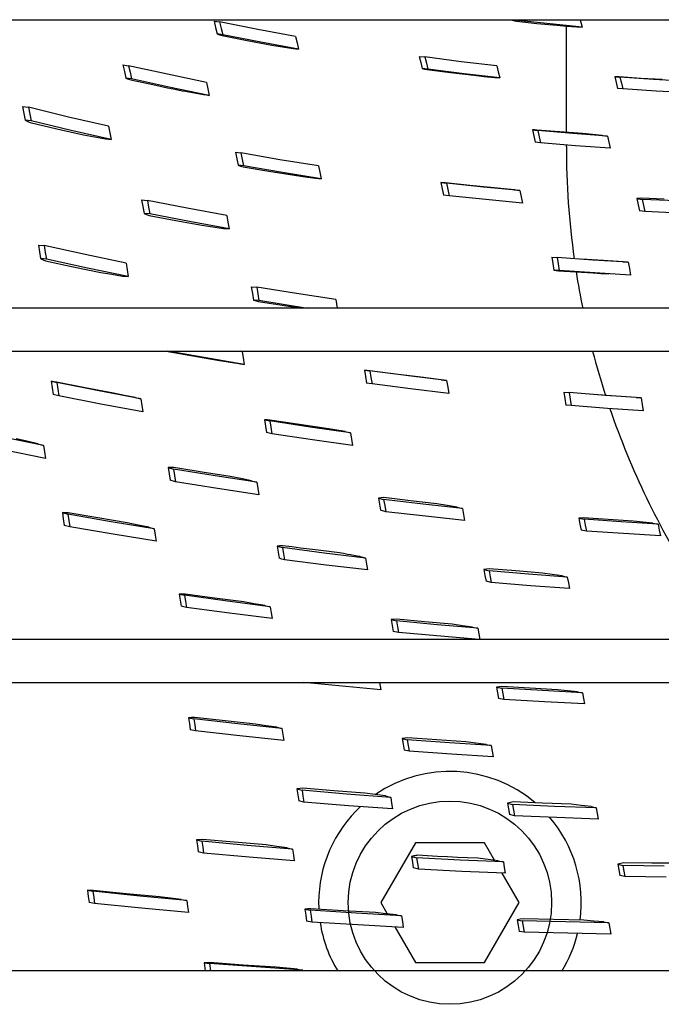
# Model space of a CAD drawing. Units: millimetres. Extents: x -868 to 1189, y -20 to 409.
# Drawn here: x 124 to 127, y 156 to 161 of the extents above; entities that cross this region are included whole.
import ezdxf

# ---------------------------------------------------------------- set-up
doc = ezdxf.new("R2010")
doc.units = ezdxf.units.MM
doc.layers.add('TFR-TRI', color=7, linetype='CONTINUOUS', true_color=0xffffff)

msp = doc.modelspace()

# ---------------------------------------------------------------- linework, layer by layer
at = {"layer": 'TFR-TRI', "color": 7, "linetype": 'Continuous'}
for p, q in [((45.5661, 160.7921), (152.3141, 160.7921)), ((124.8329, 160.7845), (124.861, 160.7807)), ((124.8329, 160.7845), (124.8405, 160.7527)), ((126.3203, 160.7921), (126.321, 160.7893)), ((126.3482, 160.788), (126.321, 160.7893)), ((126.321, 160.7893), (126.3321, 160.7869)), ((126.3321, 160.7869), (126.3431, 160.7845)), ((126.3431, 160.7845), (126.4437, 160.7739)), ((126.3471, 160.7921), (126.3482, 160.788)), ((126.5097, 160.7707), (126.3482, 160.788)), ((126.66, 160.7921), (126.6694, 160.7553)), ((124.8405, 160.7527), (124.8481, 160.7208)), ((125.0512, 160.7426), (124.861, 160.7807)), ((124.861, 160.7807), (124.8686, 160.7488)), ((124.8686, 160.7488), (124.8761, 160.7168)), ((125.24, 160.7074), (125.0512, 160.7426)), ((126.4437, 160.7739), (126.5435, 160.7641)), ((126.6694, 160.7553), (126.5097, 160.7707)), ((126.5435, 160.7641), (126.5932, 160.7603)), ((126.5911, 160.2293), (126.5911, 160.7605)), ((126.5932, 160.7603), (126.6428, 160.7566)), ((126.6428, 160.7566), (126.6694, 160.7553)), ((124.8761, 160.7168), (124.8481, 160.7208)), ((124.8481, 160.7208), (124.8608, 160.7169)), ((124.8608, 160.7169), (124.8736, 160.7131)), ((124.8736, 160.7131), (124.9979, 160.6887)), ((125.0662, 160.6793), (124.8761, 160.7168)), ((124.9979, 160.6887), (125.1217, 160.6655)), ((125.24, 160.7074), (125.2475, 160.676)), ((125.255, 160.6446), (125.0662, 160.6793)), ((125.1217, 160.6655), (125.1746, 160.6569)), ((125.1746, 160.6569), (125.2273, 160.6483)), ((125.2273, 160.6483), (125.255, 160.6446)), ((125.2475, 160.676), (125.255, 160.6446)), ((125.8574, 160.6085), (125.8854, 160.6061)), ((125.8574, 160.6085), (125.8648, 160.5782)), ((126.0657, 160.5825), (125.8854, 160.6061)), ((125.8854, 160.6061), (125.8927, 160.5756)), ((124.3784, 160.5665), (124.4069, 160.5623)), ((124.3784, 160.5665), (124.3855, 160.5335)), ((124.6013, 160.5193), (124.4069, 160.5623)), ((124.4069, 160.5623), (124.414, 160.5293)), ((125.8648, 160.5782), (125.8722, 160.5478)), ((125.9001, 160.5451), (125.8722, 160.5478)), ((125.8722, 160.5478), (125.8836, 160.5455)), ((125.8836, 160.5455), (125.895, 160.5433)), ((125.8927, 160.5756), (125.9001, 160.5451)), ((125.895, 160.5433), (126.0127, 160.5285)), ((126.0804, 160.522), (125.9001, 160.5451)), ((126.2443, 160.5614), (126.0657, 160.5825)), ((126.2443, 160.5614), (126.2516, 160.5314)), ((124.3855, 160.5335), (124.3926, 160.5005)), ((124.421, 160.4963), (124.3926, 160.5005)), ((124.3926, 160.5005), (124.4056, 160.496)), ((124.4056, 160.496), (124.4186, 160.4915)), ((124.414, 160.5293), (124.421, 160.4963)), ((124.4186, 160.4915), (124.4729, 160.4797)), ((124.6155, 160.4539), (124.421, 160.4963)), ((124.7946, 160.4792), (124.6013, 160.5193)), ((126.0127, 160.5285), (126.1296, 160.5148)), ((126.2589, 160.5013), (126.0804, 160.522)), ((126.1296, 160.5148), (126.1807, 160.5093)), ((126.1807, 160.5093), (126.2317, 160.5039)), ((126.2317, 160.5039), (126.2589, 160.5013)), ((126.2516, 160.5314), (126.2589, 160.5013)), ((126.8323, 160.5069), (126.8583, 160.5047)), ((126.8323, 160.5069), (126.8395, 160.4778)), ((126.8431, 160.5065), (126.8323, 160.5069)), ((126.854, 160.506), (126.8431, 160.5065)), ((126.962, 160.499), (126.854, 160.506)), ((126.8583, 160.5047), (126.8656, 160.4754)), ((127.0252, 160.4935), (126.8583, 160.5047)), ((127.069, 160.4927), (126.962, 160.499)), ((127.1899, 160.4841), (127.0252, 160.4935)), ((124.4729, 160.4797), (124.5272, 160.468)), ((124.5272, 160.468), (124.5637, 160.4603)), ((124.5637, 160.4603), (124.6002, 160.4526)), ((124.6002, 160.4526), (124.6368, 160.4451)), ((124.8088, 160.4144), (124.6155, 160.4539)), ((124.6368, 160.4451), (124.6734, 160.4376)), ((124.7946, 160.4792), (124.8018, 160.4468)), ((124.8018, 160.4468), (124.8088, 160.4144)), ((126.8395, 160.4778), (126.8468, 160.4487)), ((126.8728, 160.4461), (126.8468, 160.4487)), ((126.8656, 160.4754), (126.8728, 160.4461)), ((127.0397, 160.4353), (126.8728, 160.4461)), ((124.6734, 160.4376), (124.6904, 160.4345)), ((124.6904, 160.4345), (124.7073, 160.4315)), ((124.7073, 160.4315), (124.7257, 160.4282)), ((124.7257, 160.4282), (124.7441, 160.4249)), ((124.7441, 160.4249), (124.7625, 160.4216)), ((124.7625, 160.4216), (124.7809, 160.4183)), ((124.7809, 160.4183), (124.7949, 160.4163)), ((124.7949, 160.4163), (124.8088, 160.4144)), ((127.2044, 160.4264), (127.0397, 160.4353)), ((123.8775, 160.3584), (123.907, 160.3548)), ((123.8775, 160.3584), (123.8841, 160.3244)), ((124.107, 160.3061), (123.907, 160.3548)), ((123.907, 160.3548), (123.9135, 160.3208)), ((123.8841, 160.3244), (123.8905, 160.2903)), ((123.9135, 160.3208), (123.92, 160.2869)), ((124.3069, 160.2601), (124.107, 160.3061)), ((123.92, 160.2869), (123.8905, 160.2903)), ((123.8905, 160.2903), (123.903, 160.2845)), ((123.903, 160.2845), (123.9156, 160.2788)), ((123.9156, 160.2788), (124.0487, 160.2472)), ((124.12, 160.2388), (123.92, 160.2869)), ((124.0487, 160.2472), (124.1818, 160.2167)), ((124.3069, 160.2601), (124.3135, 160.2267)), ((124.3201, 160.1934), (124.12, 160.2388)), ((124.1818, 160.2167), (124.2366, 160.2067)), ((124.2366, 160.2067), (124.2914, 160.1967)), ((124.2914, 160.1967), (124.3201, 160.1934)), ((124.3135, 160.2267), (124.3201, 160.1934)), ((126.4216, 160.2418), (126.4483, 160.2383)), ((126.4216, 160.2418), (126.4287, 160.2115)), ((126.433, 160.2415), (126.4216, 160.2418)), ((126.4287, 160.2115), (126.4357, 160.1813)), ((126.4444, 160.2412), (126.433, 160.2415)), ((126.5585, 160.2317), (126.4444, 160.2412)), ((126.4483, 160.2383), (126.4554, 160.208)), ((126.6233, 160.2233), (126.4483, 160.2383)), ((126.4554, 160.208), (126.4624, 160.1777)), ((126.6718, 160.2231), (126.5585, 160.2317)), ((126.7963, 160.2105), (126.6233, 160.2233)), ((126.7211, 160.2185), (126.6718, 160.2231)), ((126.7703, 160.2139), (126.7211, 160.2185)), ((126.7703, 160.2139), (126.7963, 160.2105)), ((126.7963, 160.2105), (126.8034, 160.1806)), ((126.4624, 160.1777), (126.4357, 160.1813)), ((126.6374, 160.1631), (126.4624, 160.1777)), ((126.5911, 160.1593), (126.5911, 160.1669)), ((126.8104, 160.1506), (126.6374, 160.1631)), ((126.8034, 160.1806), (126.8104, 160.1506)), ((124.9394, 160.1302), (124.9672, 160.1269)), ((124.9394, 160.1302), (124.946, 160.0977)), ((124.946, 160.0977), (124.9526, 160.0651)), ((125.1614, 160.0931), (124.9672, 160.1269)), ((124.9672, 160.1269), (124.9738, 160.0944)), ((124.9804, 160.0619), (124.9526, 160.0651)), ((124.9526, 160.0651), (124.9656, 160.0615)), ((124.9656, 160.0615), (124.9785, 160.0579)), ((124.9738, 160.0944), (124.9804, 160.0619)), ((124.9785, 160.0579), (125.1069, 160.0361)), ((125.1746, 160.0287), (124.9804, 160.0619)), ((125.354, 160.0621), (125.1614, 160.0931)), ((125.354, 160.0621), (125.3607, 160.0301)), ((125.1069, 160.0361), (125.2346, 160.0155)), ((125.3672, 159.998), (125.1746, 160.0287)), ((125.2346, 160.0155), (125.2873, 160.0082)), ((125.2873, 160.0082), (125.3399, 160.001)), ((125.3399, 160.001), (125.3672, 159.998)), ((125.3607, 160.0301), (125.3672, 159.998)), ((125.9653, 159.9794), (125.9929, 159.976)), ((125.9653, 159.9794), (125.9719, 159.948)), ((125.977, 159.9783), (125.9653, 159.9794)), ((125.9719, 159.948), (125.9784, 159.9165)), ((125.9886, 159.9773), (125.977, 159.9783)), ((126.11, 159.9646), (125.9886, 159.9773)), ((125.9929, 159.976), (125.9995, 159.9447)), ((126.1769, 159.9561), (125.9929, 159.976)), ((126.2306, 159.9528), (126.11, 159.9646)), ((126.3591, 159.9386), (126.1769, 159.9561)), ((126.2814, 159.9474), (126.2306, 159.9528)), ((126.3322, 159.942), (126.2814, 159.9474)), ((126.0061, 159.9134), (125.9784, 159.9165)), ((125.9995, 159.9447), (126.0061, 159.9134)), ((126.19, 159.8938), (126.0061, 159.9134)), ((126.3322, 159.942), (126.3591, 159.9386)), ((126.3591, 159.9386), (126.3657, 159.9076)), ((126.3657, 159.9076), (126.3721, 159.8765)), ((126.9546, 159.8999), (126.9433, 159.8987)), ((126.9433, 159.8987), (126.969, 159.8951)), ((126.9433, 159.8987), (126.9499, 159.8682)), ((126.9659, 159.901), (126.9546, 159.8999)), ((127.0789, 159.8961), (126.9659, 159.901)), ((124.4717, 159.8923), (124.5002, 159.8899)), ((124.4717, 159.8923), (124.4777, 159.8588)), ((124.4777, 159.8588), (124.4835, 159.8252)), ((124.699, 159.8509), (124.5002, 159.8899)), ((124.5002, 159.8899), (124.5061, 159.8564)), ((124.5061, 159.8564), (124.512, 159.8229)), ((124.8966, 159.8146), (124.699, 159.8509)), ((126.3721, 159.8765), (126.19, 159.8938)), ((126.9499, 159.8682), (126.9564, 159.8376)), ((126.969, 159.8951), (126.9756, 159.8647)), ((127.1412, 159.8871), (126.969, 159.8951)), ((126.9756, 159.8647), (126.9821, 159.8341)), ((124.512, 159.8229), (124.4835, 159.8252)), ((124.4835, 159.8252), (124.4966, 159.8201)), ((124.4966, 159.8201), (124.5097, 159.8151)), ((124.5097, 159.8151), (124.6416, 159.7897)), ((124.7107, 159.7843), (124.512, 159.8229)), ((124.8966, 159.8146), (124.9025, 159.7814)), ((126.9821, 159.8341), (126.9564, 159.8376)), ((127.1543, 159.8264), (126.9821, 159.8341)), ((124.6416, 159.7897), (124.7729, 159.7655)), ((124.9083, 159.7483), (124.7107, 159.7843)), ((124.7729, 159.7655), (124.8266, 159.7579)), ((124.8266, 159.7579), (124.8804, 159.7504)), ((124.9025, 159.7814), (124.9083, 159.7483)), ((124.8804, 159.7504), (124.9083, 159.7483)), ((123.9563, 159.6672), (123.9856, 159.6644)), ((123.9563, 159.6672), (123.9618, 159.6331)), ((124.1902, 159.6194), (123.9856, 159.6644)), ((123.9856, 159.6644), (123.991, 159.6303)), ((123.9618, 159.6331), (123.9672, 159.5991)), ((123.991, 159.6303), (123.9964, 159.5962)), ((124.3945, 159.5768), (124.1902, 159.6194)), ((126.5181, 159.6068), (126.5449, 159.6051)), ((126.5181, 159.6068), (126.5234, 159.5743)), ((126.5449, 159.6051), (126.5502, 159.5728)), ((126.7234, 159.5923), (126.5449, 159.6051)), ((123.9964, 159.5962), (123.9672, 159.5991)), ((123.9672, 159.5991), (123.98, 159.5937)), ((123.98, 159.5937), (123.9928, 159.5882)), ((123.9928, 159.5882), (124.1303, 159.5585)), ((124.201, 159.5515), (123.9964, 159.5962)), ((124.1303, 159.5585), (124.2677, 159.5298)), ((124.3945, 159.5768), (124.3999, 159.543)), ((126.5234, 159.5743), (126.5286, 159.5416)), ((126.5502, 159.5728), (126.5554, 159.5404)), ((126.7756, 159.5897), (126.6647, 159.5964)), ((126.9002, 159.5816), (126.7234, 159.5923)), ((126.8249, 159.5866), (126.7756, 159.5897)), ((126.8741, 159.5836), (126.8249, 159.5866)), ((126.8741, 159.5836), (126.9002, 159.5816)), ((126.9002, 159.5816), (126.9054, 159.5494)), ((124.4053, 159.5093), (124.201, 159.5515)), ((124.2677, 159.5298), (124.3223, 159.5209)), ((124.3223, 159.5209), (124.3769, 159.512)), ((124.3769, 159.512), (124.4053, 159.5093)), ((124.3999, 159.543), (124.4053, 159.5093)), ((126.5554, 159.5404), (126.5286, 159.5416)), ((126.5286, 159.5416), (126.54, 159.5402)), ((126.54, 159.5402), (126.5514, 159.5389)), ((126.5514, 159.5389), (126.7243, 159.5276)), ((126.7338, 159.5276), (126.5554, 159.5404)), ((126.7243, 159.5276), (126.7633, 159.5254)), ((126.9104, 159.5169), (126.7338, 159.5276)), ((126.7633, 159.5254), (126.8024, 159.5232)), ((126.9054, 159.5494), (126.9104, 159.5169)), ((125.0188, 159.4586), (125.0466, 159.4563)), ((125.0188, 159.4586), (125.0242, 159.4253)), ((125.2443, 159.4244), (125.0466, 159.4563)), ((125.0466, 159.4563), (125.0518, 159.4229)), ((125.0242, 159.4253), (125.0294, 159.3921)), ((125.0518, 159.4229), (125.0571, 159.3896)), ((125.4403, 159.3948), (125.2443, 159.4244)), ((125.0571, 159.3896), (125.0294, 159.3921)), ((125.0294, 159.3921), (125.0424, 159.3884)), ((125.0424, 159.3884), (125.0554, 159.3848)), ((125.0554, 159.3848), (125.2693, 159.3512)), ((125.2986, 159.351), (125.0571, 159.3896)), ((125.4403, 159.3948), (125.4471, 159.3513)), ((152.3141, 159.3513), (45.5661, 159.3513)), ((45.5661, 159.1379), (152.3141, 159.1379)), ((124.5938, 159.1379), (124.8498, 159.0926)), ((124.9836, 159.0707), (124.6026, 159.1379)), ((124.9731, 159.1364), (124.9644, 159.1379)), ((124.9731, 159.1364), (124.9784, 159.1035)), ((124.8498, 159.0926), (124.9031, 159.0838)), ((124.9031, 159.0838), (124.9563, 159.0751)), ((124.9563, 159.0751), (124.9836, 159.0707)), ((124.9784, 159.1035), (124.9836, 159.0707)), ((125.5841, 159.0427), (125.611, 159.0389)), ((125.5841, 159.0427), (125.5894, 159.0104)), ((125.5968, 159.0411), (125.5841, 159.0427)), ((125.6094, 159.0395), (125.5968, 159.0411)), ((125.7377, 159.0228), (125.6094, 159.0395)), ((125.611, 159.0389), (125.6162, 159.0064)), ((125.8033, 159.0136), (125.611, 159.0389)), ((125.8651, 159.0071), (125.7377, 159.0228)), ((125.9937, 158.9903), (125.8033, 159.0136)), ((124.0199, 158.9871), (124.0482, 158.9808)), ((124.0199, 158.9871), (124.0251, 158.9542)), ((124.0334, 158.9848), (124.0199, 158.9871)), ((124.047, 158.9825), (124.0334, 158.9848)), ((124.1893, 158.9543), (124.047, 158.9825)), ((124.0482, 158.9808), (124.0533, 158.9477)), ((124.2577, 158.9388), (124.0482, 158.9808)), ((125.5894, 159.0104), (125.5946, 158.9781)), ((125.6215, 158.974), (125.5946, 158.9781)), ((125.6162, 159.0064), (125.6215, 158.974)), ((125.8137, 158.9487), (125.6215, 158.974)), ((125.9161, 159.0006), (125.8651, 159.0071)), ((125.9671, 158.9941), (125.9161, 159.0006)), ((125.9671, 158.9941), (125.9937, 158.9903)), ((125.9937, 158.9903), (125.9988, 158.9579)), ((124.0251, 158.9542), (124.0302, 158.9214)), ((124.0584, 158.9147), (124.0302, 158.9214)), ((124.0533, 158.9477), (124.0584, 158.9147)), ((124.3314, 158.9271), (124.1893, 158.9543)), ((124.4669, 158.8991), (124.2577, 158.9388)), ((124.3854, 158.9162), (124.3314, 158.9271)), ((124.4393, 158.9053), (124.3854, 158.9162)), ((126.004, 158.9256), (125.8137, 158.9487)), ((125.9988, 158.9579), (126.004, 158.9256)), ((126.5783, 158.9324), (126.6053, 158.9306)), ((126.5783, 158.9324), (126.5833, 158.9002)), ((126.6053, 158.9306), (126.6103, 158.8982)), ((126.7861, 158.9163), (126.6053, 158.9306)), ((126.8401, 158.913), (126.7483, 158.9191)), ((126.9651, 158.904), (126.7861, 158.9163)), ((124.268, 158.8732), (124.0584, 158.9147)), ((124.4773, 158.834), (124.268, 158.8732)), ((124.4393, 158.9053), (124.4669, 158.8991)), ((124.4669, 158.8991), (124.4721, 158.8665)), ((124.4721, 158.8665), (124.4773, 158.834)), ((126.5833, 158.9002), (126.5884, 158.8682)), ((126.6154, 158.866), (126.5884, 158.8682)), ((126.6103, 158.8982), (126.6154, 158.866)), ((126.7962, 158.8517), (126.6154, 158.866)), ((126.8895, 158.9095), (126.8401, 158.913)), ((126.9387, 158.9061), (126.8895, 158.9095)), ((126.9387, 158.9061), (126.9651, 158.904)), ((126.9651, 158.904), (126.9701, 158.8716)), ((126.9701, 158.8716), (126.9751, 158.8394)), ((126.9751, 158.8394), (126.7962, 158.8517)), ((125.0844, 158.7952), (125.1113, 158.7892)), ((125.0844, 158.7952), (125.0898, 158.7634)), ((125.098, 158.7944), (125.0844, 158.7952)), ((125.1115, 158.7936), (125.098, 158.7944)), ((125.1113, 158.7892), (125.1166, 158.7572)), ((125.3134, 158.7585), (125.1113, 158.7892)), ((125.2478, 158.773), (125.1115, 158.7936)), ((125.3831, 158.7534), (125.2478, 158.773)), ((125.0898, 158.7634), (125.0951, 158.7318)), ((125.1219, 158.7254), (125.0951, 158.7318)), ((125.1166, 158.7572), (125.1219, 158.7254)), ((125.3242, 158.6952), (125.1219, 158.7254)), ((125.5136, 158.73), (125.3134, 158.7585)), ((125.4351, 158.7445), (125.3831, 158.7534)), ((125.487, 158.7358), (125.4351, 158.7445)), ((125.487, 158.7358), (125.5136, 158.73)), ((125.5136, 158.73), (125.519, 158.6984)), ((123.9818, 158.667), (123.7706, 158.7096)), ((123.8994, 158.6875), (123.8449, 158.7001)), ((123.9539, 158.6749), (123.8994, 158.6875)), ((123.9539, 158.6749), (123.9818, 158.667)), ((125.5244, 158.667), (125.3242, 158.6952)), ((125.519, 158.6984), (125.5244, 158.667)), ((123.9916, 158.602), (123.7803, 158.6441)), ((123.9818, 158.667), (123.9867, 158.6345)), ((123.9867, 158.6345), (123.9916, 158.602)), ((124.6186, 158.5567), (124.6042, 158.5566)), ((124.6042, 158.5566), (124.6311, 158.5488)), ((124.6042, 158.5566), (124.6094, 158.5251)), ((124.6094, 158.5251), (124.6145, 158.4936)), ((124.6329, 158.5567), (124.6186, 158.5567)), ((124.6311, 158.5488), (124.6362, 158.5172)), ((124.8392, 158.5149), (124.6311, 158.5488)), ((124.7738, 158.5338), (124.6329, 158.5567)), ((124.9141, 158.5119), (124.7738, 158.5338)), ((124.6413, 158.4856), (124.6145, 158.4936)), ((124.6362, 158.5172), (124.6413, 158.4856)), ((124.8496, 158.4522), (124.6413, 158.4856)), ((125.046, 158.483), (124.8392, 158.5149)), ((124.9669, 158.5012), (124.9141, 158.5119)), ((125.0196, 158.4906), (124.9669, 158.5012)), ((125.0196, 158.4906), (125.046, 158.483)), ((125.046, 158.483), (125.0513, 158.4519)), ((125.0565, 158.4208), (124.8496, 158.4522)), ((125.0513, 158.4519), (125.0565, 158.4208)), ((125.6666, 158.4049), (125.6532, 158.4037)), ((125.6532, 158.4037), (125.6793, 158.3967)), ((125.6532, 158.4037), (125.6586, 158.3734)), ((125.6799, 158.4061), (125.6666, 158.4049)), ((125.6793, 158.3967), (125.6847, 158.3662)), ((125.8767, 158.3733), (125.6793, 158.3967)), ((125.8129, 158.3903), (125.6799, 158.4061)), ((125.945, 158.3754), (125.8129, 158.3903)), ((125.9957, 158.367), (125.945, 158.3754)), ((124.076, 158.3313), (124.1036, 158.3233)), ((124.076, 158.3313), (124.0808, 158.2995)), ((124.0901, 158.3309), (124.076, 158.3313)), ((124.1044, 158.3307), (124.0901, 158.3309)), ((124.2523, 158.3052), (124.1044, 158.3307)), ((125.6586, 158.3734), (125.6641, 158.3431)), ((125.6902, 158.3359), (125.6641, 158.3431)), ((125.6847, 158.3662), (125.6902, 158.3359)), ((125.8877, 158.3129), (125.6902, 158.3359)), ((126.0722, 158.3519), (125.8767, 158.3733)), ((126.0463, 158.3587), (125.9957, 158.367)), ((126.0463, 158.3587), (126.0722, 158.3519)), ((126.0722, 158.3519), (126.0778, 158.3219)), ((124.0808, 158.2995), (124.0855, 158.2677)), ((124.1036, 158.3233), (124.1084, 158.2917)), ((124.3191, 158.2858), (124.1036, 158.3233)), ((124.1084, 158.2917), (124.1132, 158.2601)), ((124.3999, 158.2807), (124.2523, 158.3052)), ((124.5342, 158.2504), (124.3191, 158.2858)), ((124.4537, 158.2694), (124.3999, 158.2807)), ((126.0833, 158.2919), (125.8877, 158.3129)), ((126.0778, 158.3219), (126.0833, 158.2919)), ((126.6639, 158.3042), (126.6526, 158.303)), ((126.6526, 158.303), (126.6794, 158.2982)), ((126.6526, 158.303), (126.6584, 158.2736)), ((126.6752, 158.3054), (126.6639, 158.3042)), ((126.8, 158.2968), (126.6752, 158.3054)), ((126.6794, 158.2982), (126.6852, 158.2688)), ((126.865, 158.285), (126.6794, 158.2982)), ((126.9239, 158.289), (126.8, 158.2968)), ((127.0488, 158.2736), (126.865, 158.285)), ((126.9733, 158.2837), (126.9239, 158.289)), ((127.0225, 158.2784), (126.9733, 158.2837)), ((127.0225, 158.2784), (127.0488, 158.2736)), ((124.1132, 158.2601), (124.0855, 158.2677)), ((124.3288, 158.2231), (124.1132, 158.2601)), ((124.5073, 158.2582), (124.4537, 158.2694)), ((124.5073, 158.2582), (124.5342, 158.2504)), ((124.5342, 158.2504), (124.5391, 158.2193)), ((126.6584, 158.2736), (126.6642, 158.2443)), ((126.691, 158.2395), (126.6642, 158.2443)), ((126.6852, 158.2688), (126.691, 158.2395)), ((126.8768, 158.2265), (126.691, 158.2395)), ((127.0488, 158.2736), (127.0547, 158.2445)), ((127.0547, 158.2445), (127.0607, 158.2155)), ((124.544, 158.1883), (124.3288, 158.2231)), ((124.5391, 158.2193), (124.544, 158.1883)), ((127.0607, 158.2155), (126.8768, 158.2265)), ((125.162, 158.165), (125.1477, 158.164)), ((125.1477, 158.164), (125.1739, 158.1564)), ((125.1477, 158.164), (125.1527, 158.1336)), ((125.1527, 158.1336), (125.1578, 158.1033)), ((125.1764, 158.166), (125.162, 158.165)), ((125.1739, 158.1564), (125.1789, 158.1261)), ((125.3824, 158.1294), (125.1739, 158.1564)), ((125.2205, 158.1602), (125.1764, 158.166)), ((125.2647, 158.1545), (125.2205, 158.1602)), ((125.3089, 158.1488), (125.2647, 158.1545)), ((125.3531, 158.1432), (125.3089, 158.1488)), ((125.4062, 158.1366), (125.3531, 158.1432)), ((125.5888, 158.1044), (125.3824, 158.1294)), ((125.4594, 158.1301), (125.4062, 158.1366)), ((125.4795, 158.1265), (125.4594, 158.1301)), ((125.1709, 158.0996), (125.1578, 158.1033)), ((125.184, 158.0959), (125.1709, 158.0996)), ((125.1789, 158.1261), (125.184, 158.0959)), ((125.3926, 158.0695), (125.184, 158.0959)), ((125.4997, 158.1229), (125.4795, 158.1265)), ((125.5155, 158.12), (125.4997, 158.1229)), ((125.5312, 158.1172), (125.5155, 158.12)), ((125.547, 158.1145), (125.5312, 158.1172)), ((125.5628, 158.1117), (125.547, 158.1145)), ((125.5628, 158.1117), (125.5758, 158.1081)), ((125.5758, 158.1081), (125.5888, 158.1044)), ((125.5888, 158.1044), (125.594, 158.0747)), ((125.5991, 158.045), (125.3926, 158.0695)), ((125.594, 158.0747), (125.5991, 158.045)), ((126.1926, 158.0493), (126.1795, 158.0473)), ((126.1795, 158.0473), (126.2051, 158.0406)), ((126.1795, 158.0473), (126.1849, 158.0182)), ((126.2057, 158.0514), (126.1926, 158.0493)), ((126.2051, 158.0406), (126.2105, 158.0115)), ((126.4014, 158.0238), (126.2051, 158.0406)), ((126.3389, 158.0399), (126.2057, 158.0514)), ((126.4712, 158.0294), (126.3389, 158.0399)), ((126.1849, 158.0182), (126.1903, 157.9892)), ((126.2159, 157.9826), (126.1903, 157.9892)), ((126.2105, 158.0115), (126.2159, 157.9826)), ((126.4124, 157.9662), (126.2159, 157.9826)), ((126.5958, 158.0089), (126.4014, 158.0238)), ((126.5208, 158.0223), (126.4712, 158.0294)), ((126.5704, 158.0153), (126.5208, 158.0223)), ((126.5704, 158.0153), (126.5958, 158.0089)), ((126.5958, 158.0089), (126.6014, 157.9803)), ((126.6069, 157.9517), (126.4124, 157.9662)), ((126.6014, 157.9803), (126.6069, 157.9517)), ((124.6592, 157.925), (124.6861, 157.9187)), ((124.6592, 157.925), (124.6639, 157.8944)), ((124.6737, 157.9247), (124.6592, 157.925)), ((124.6639, 157.8944), (124.6686, 157.8639)), ((124.6883, 157.9245), (124.6737, 157.9247)), ((124.6861, 157.9187), (124.6908, 157.8883)), ((124.9003, 157.8892), (124.6861, 157.9187)), ((124.835, 157.9046), (124.6883, 157.9245)), ((124.6908, 157.8883), (124.6955, 157.8578)), ((124.981, 157.8855), (124.835, 157.9046)), ((125.1132, 157.8617), (124.9003, 157.8892)), ((125.034, 157.8767), (124.981, 157.8855)), ((124.6955, 157.8578), (124.6686, 157.8639)), ((124.9098, 157.8289), (124.6955, 157.8578)), ((125.0869, 157.8679), (125.034, 157.8767)), ((125.0869, 157.8679), (125.1132, 157.8617)), ((125.1132, 157.8617), (125.1181, 157.8318)), ((125.1229, 157.8019), (124.9098, 157.8289)), ((125.1181, 157.8318), (125.1229, 157.8019)), ((125.7311, 157.798), (125.7172, 157.797)), ((125.7172, 157.797), (125.7432, 157.791)), ((125.7172, 157.797), (125.7223, 157.7677)), ((125.7449, 157.7991), (125.7311, 157.798)), ((125.7432, 157.791), (125.7482, 157.7619)), ((125.9469, 157.7716), (125.7432, 157.791)), ((125.8836, 157.786), (125.7449, 157.7991)), ((126.0214, 157.7737), (125.8836, 157.786)), ((125.7223, 157.7677), (125.7273, 157.7385)), ((125.7532, 157.7328), (125.7273, 157.7385)), ((125.7482, 157.7619), (125.7532, 157.7328)), ((126.1486, 157.7541), (125.9469, 157.7716)), ((126.0722, 157.7667), (126.0214, 157.7737)), ((126.1229, 157.7598), (126.0722, 157.7667)), ((126.1229, 157.7598), (126.1486, 157.7541)), ((126.1486, 157.7541), (126.1589, 157.6971)), ((152.3141, 157.6971), (45.5661, 157.6971)), ((126.1558, 157.6971), (125.7532, 157.7328)), ((45.5661, 157.4838), (152.3141, 157.4838)), ((125.6652, 157.4462), (125.281, 157.4837)), ((125.659, 157.4838), (125.6652, 157.4462)), ((126.2563, 157.4621), (126.2428, 157.4606)), ((126.2428, 157.4606), (126.2683, 157.4557)), ((126.2428, 157.4606), (126.2478, 157.4321)), ((126.2697, 157.4636), (126.2563, 157.4621)), ((126.2683, 157.4557), (126.2734, 157.4271)), ((126.4712, 157.4429), (126.2683, 157.4557)), ((126.4088, 157.4548), (126.2697, 157.4636)), ((126.5469, 157.447), (126.4088, 157.4548)), ((126.6719, 157.432), (126.4712, 157.4429)), ((126.5968, 157.4419), (126.5469, 157.447)), ((126.6467, 157.4368), (126.5968, 157.4419)), ((126.2478, 157.4321), (126.2528, 157.4036)), ((126.2784, 157.3986), (126.2528, 157.4036)), ((126.2734, 157.4271), (126.2784, 157.3986)), ((126.4814, 157.3863), (126.2784, 157.3986)), ((126.6467, 157.4368), (126.6719, 157.432)), ((126.6719, 157.432), (126.6771, 157.4039)), ((126.6771, 157.4039), (126.6823, 157.3759)), ((126.6823, 157.3759), (126.4814, 157.3863)), ((124.7202, 157.3082), (124.7054, 157.3076)), ((124.7054, 157.3076), (124.7321, 157.3013)), ((124.7054, 157.3076), (124.7098, 157.2776)), ((124.7351, 157.3088), (124.7202, 157.3082)), ((124.7321, 157.3013), (124.7365, 157.2712)), ((124.9525, 157.2763), (124.7321, 157.3013)), ((124.8877, 157.2917), (124.7351, 157.3088)), ((124.7098, 157.2776), (124.7142, 157.2475)), ((124.7409, 157.2411), (124.7142, 157.2475)), ((124.7365, 157.2712), (124.7409, 157.2411)), ((125.0397, 157.2755), (124.8877, 157.2917)), ((125.1718, 157.2533), (124.9525, 157.2763)), ((125.0928, 157.2675), (125.0397, 157.2755)), ((125.1457, 157.2595), (125.0928, 157.2675)), ((125.1457, 157.2595), (125.1718, 157.2533)), ((125.1718, 157.2533), (125.1763, 157.2236)), ((124.9614, 157.2166), (124.7409, 157.2411)), ((125.1807, 157.194), (124.9614, 157.2166)), ((125.1763, 157.2236), (125.1807, 157.194)), ((125.7859, 157.2053), (125.7716, 157.2035)), ((125.7716, 157.2035), (125.7972, 157.1976)), ((125.7716, 157.2035), (125.7763, 157.1747)), ((125.8003, 157.2071), (125.7859, 157.2053)), ((125.7972, 157.1976), (125.8019, 157.1686)), ((126.0077, 157.1822), (125.7972, 157.1976)), ((125.9451, 157.1965), (125.8003, 157.2071)), ((126.0889, 157.1869), (125.9451, 157.1965)), ((125.7763, 157.1747), (125.7809, 157.1458)), ((125.8065, 157.1397), (125.7809, 157.1458)), ((125.8019, 157.1686), (125.8065, 157.1397)), ((126.2161, 157.1688), (126.0077, 157.1822)), ((126.1398, 157.1806), (126.0889, 157.1869)), ((126.1907, 157.1745), (126.1398, 157.1806)), ((126.1907, 157.1745), (126.2161, 157.1688)), ((126.2161, 157.1688), (126.2209, 157.1402)), ((126.0172, 157.1248), (125.8065, 157.1397)), ((126.2257, 157.1117), (126.0172, 157.1248)), ((126.2209, 157.1402), (126.2257, 157.1117)), ((125.2616, 156.9536), (125.2465, 156.9517)), ((125.2465, 156.9517), (125.2724, 156.9449)), ((125.2465, 156.9517), (125.2509, 156.9223)), ((125.2767, 156.9557), (125.2616, 156.9536)), ((125.4313, 156.943), (125.2767, 156.9557)), ((125.2509, 156.9223), (125.2553, 156.893)), ((125.2724, 156.9449), (125.2768, 156.9156)), ((125.4943, 156.9264), (125.2724, 156.9449)), ((125.2768, 156.9156), (125.2812, 156.8862)), ((125.585, 156.9313), (125.4313, 156.943)), ((125.7144, 156.9099), (125.4943, 156.9264)), ((125.637, 156.9239), (125.585, 156.9313)), ((125.6889, 156.9166), (125.637, 156.9239)), ((125.6889, 156.9166), (125.7144, 156.9099)), ((125.7144, 156.9099), (125.7189, 156.881)), ((125.2812, 156.8862), (125.2553, 156.893)), ((125.5032, 156.8682), (125.2812, 156.8862)), ((125.7234, 156.8521), (125.5032, 156.8682)), ((125.7189, 156.881), (125.7234, 156.8521)), ((126.3117, 156.8836), (126.2976, 156.8803)), ((126.2976, 156.8803), (126.3227, 156.8737)), ((126.2976, 156.8803), (126.3023, 156.8521)), ((126.3023, 156.8521), (126.3071, 156.8239)), ((126.3258, 156.8869), (126.3117, 156.8836)), ((126.3227, 156.8737), (126.3274, 156.8455)), ((126.5326, 156.8646), (126.3227, 156.8737)), ((126.4712, 156.8807), (126.3258, 156.8869)), ((126.6156, 156.8754), (126.4712, 156.8807)), ((126.7402, 156.8574), (126.5326, 156.8646)), ((126.6655, 156.8696), (126.6156, 156.8754)), ((126.7154, 156.8639), (126.6655, 156.8696)), ((126.7154, 156.8639), (126.7402, 156.8574)), ((126.7402, 156.8574), (126.7451, 156.8295)), ((126.3321, 156.8172), (126.3071, 156.8239)), ((126.3274, 156.8455), (126.3321, 156.8172)), ((126.5421, 156.8085), (126.3321, 156.8172)), ((126.75, 156.8017), (126.5421, 156.8085)), ((126.7451, 156.8295), (126.75, 156.8017)), ((124.7605, 156.6983), (124.7456, 156.6971)), ((124.7456, 156.6971), (124.7723, 156.691)), ((124.7456, 156.6971), (124.7498, 156.6672)), ((124.7498, 156.6672), (124.754, 156.6373)), ((124.7755, 156.6995), (124.7605, 156.6983)), ((124.7723, 156.691), (124.7765, 156.6612)), ((124.9989, 156.6701), (124.7723, 156.691)), ((124.9342, 156.6853), (124.7755, 156.6995)), ((124.7765, 156.6612), (124.7808, 156.6314)), ((125.0924, 156.672), (124.9342, 156.6853)), ((125.2246, 156.6511), (124.9989, 156.6701)), ((125.1455, 156.6647), (125.0924, 156.672)), ((125.1986, 156.6574), (125.1455, 156.6647)), ((125.1986, 156.6574), (125.2246, 156.6511)), ((125.8377, 156.6828), (125.6652, 156.3841)), ((126.1826, 156.6828), (125.8377, 156.6828)), ((126.2328, 156.5958), (126.1826, 156.6828)), ((124.7808, 156.6314), (124.754, 156.6373)), ((125.0075, 156.6109), (124.7808, 156.6314)), ((125.2332, 156.5924), (125.0075, 156.6109)), ((125.2246, 156.6511), (125.2289, 156.6218)), ((125.2289, 156.6218), (125.2332, 156.5924)), ((125.8245, 156.6162), (125.8183, 156.615)), ((125.8183, 156.615), (125.8227, 156.5862)), ((125.8183, 156.615), (125.8309, 156.6118)), ((125.8307, 156.6173), (125.8245, 156.6162)), ((125.835, 156.6181), (125.8307, 156.6173)), ((125.8309, 156.6118), (125.8437, 156.6086)), ((125.8393, 156.6189), (125.835, 156.6181)), ((125.8437, 156.6197), (125.8393, 156.6189)), ((125.848, 156.6206), (125.8437, 156.6197)), ((125.8437, 156.6086), (125.8481, 156.5799)), ((126.0613, 156.597), (125.8437, 156.6086)), ((125.8977, 156.6179), (125.848, 156.6206)), ((125.9475, 156.6152), (125.8977, 156.6179)), ((125.9974, 156.6127), (125.9475, 156.6152)), ((126.0473, 156.6103), (125.9974, 156.6127)), ((126.0984, 156.6079), (126.0473, 156.6103)), ((126.1496, 156.6056), (126.0984, 156.6079)), ((126.2007, 156.5996), (126.1496, 156.6056)), ((125.8227, 156.5862), (125.8271, 156.5573)), ((125.8398, 156.5542), (125.8271, 156.5573)), ((125.8481, 156.5799), (125.8525, 156.5512)), ((126.2767, 156.5873), (126.0613, 156.597)), ((126.2516, 156.5936), (126.2007, 156.5996)), ((126.2516, 156.5936), (126.2767, 156.5873)), ((126.2767, 156.5873), (126.2813, 156.559)), ((126.2813, 156.559), (126.2859, 156.5306)), ((126.8624, 156.5798), (126.8486, 156.5758)), ((126.8486, 156.5758), (126.8734, 156.5697)), ((126.8486, 156.5758), (126.8535, 156.5479)), ((126.8761, 156.5837), (126.8624, 156.5798)), ((126.8734, 156.5697), (126.8782, 156.5419)), ((127.0786, 156.567), (126.8734, 156.5697)), ((127.0182, 156.5819), (126.8761, 156.5837)), ((127.1594, 156.581), (127.0182, 156.5819)), ((125.8525, 156.5512), (125.8398, 156.5542)), ((126.0703, 156.54), (125.8525, 156.5512)), ((126.2859, 156.5306), (126.0703, 156.54)), ((126.355, 156.3841), (126.27, 156.5313)), ((126.8535, 156.5479), (126.8583, 156.52)), ((126.883, 156.514), (126.8583, 156.52)), ((126.8782, 156.5419), (126.883, 156.514)), ((127.0884, 156.5117), (126.883, 156.514)), ((124.2008, 156.4457), (124.2288, 156.4411)), ((124.2008, 156.4457), (124.205, 156.4152)), ((124.215, 156.4455), (124.2008, 156.4457)), ((124.205, 156.4152), (124.2091, 156.3846)), ((124.2292, 156.4453), (124.215, 156.4455)), ((124.2288, 156.4411), (124.233, 156.4107)), ((124.4627, 156.417), (124.2288, 156.4411)), ((124.3951, 156.4287), (124.2292, 156.4453)), ((124.233, 156.4107), (124.2372, 156.3802)), ((124.5609, 156.413), (124.3951, 156.4287)), ((124.6965, 156.3949), (124.4627, 156.417)), ((124.6152, 156.4064), (124.5609, 156.413)), ((124.2372, 156.3802), (124.2091, 156.3846)), ((124.4711, 156.3566), (124.2372, 156.3802)), ((124.6694, 156.3998), (124.6152, 156.4064)), ((124.6694, 156.3998), (124.6965, 156.3949)), ((124.6965, 156.3949), (124.7007, 156.365)), ((124.7007, 156.365), (124.7049, 156.335)), ((125.6652, 156.3841), (125.6974, 156.3284)), ((126.1826, 156.0854), (126.355, 156.3841)), ((124.7049, 156.335), (124.4711, 156.3566)), ((125.3016, 156.3525), (125.2865, 156.3511)), ((125.2865, 156.3511), (125.3126, 156.3461)), ((125.2865, 156.3511), (125.2908, 156.3216)), ((125.2908, 156.3216), (125.295, 156.292)), ((125.3168, 156.3539), (125.3016, 156.3525)), ((125.3126, 156.3461), (125.3169, 156.3167)), ((125.5414, 156.3314), (125.3126, 156.3461)), ((125.478, 156.3437), (125.3168, 156.3539)), ((125.3169, 156.3167), (125.3211, 156.2873)), ((125.6385, 156.3345), (125.478, 156.3437)), ((125.7687, 156.3186), (125.5414, 156.3314)), ((125.6908, 156.3291), (125.6385, 156.3345)), ((125.7431, 156.3236), (125.6908, 156.3291)), ((125.7431, 156.3236), (125.7687, 156.3186)), ((125.7687, 156.3186), (125.773, 156.2896)), ((125.3211, 156.2873), (125.295, 156.292)), ((125.55, 156.273), (125.3211, 156.2873)), ((125.7774, 156.2605), (125.55, 156.273)), ((125.7352, 156.2629), (125.8377, 156.0854)), ((125.773, 156.2896), (125.7774, 156.2605)), ((126.3605, 156.3009), (126.346, 156.2984)), ((126.346, 156.2984), (126.3711, 156.2936)), ((126.346, 156.2984), (126.3506, 156.2697)), ((126.3506, 156.2697), (126.3552, 156.2409)), ((126.3749, 156.3034), (126.3605, 156.3009)), ((126.3711, 156.2936), (126.3757, 156.265)), ((126.5884, 156.2878), (126.3711, 156.2936)), ((126.5272, 156.2994), (126.3749, 156.3034)), ((126.3757, 156.265), (126.3803, 156.2364)), ((126.6783, 156.2963), (126.5272, 156.2994)), ((126.8035, 156.2838), (126.5884, 156.2878)), ((126.7285, 156.2923), (126.6783, 156.2963)), ((126.7787, 156.2885), (126.7285, 156.2923)), ((126.7787, 156.2885), (126.8035, 156.2838)), ((126.8035, 156.2838), (126.8082, 156.2556)), ((126.3803, 156.2364), (126.3552, 156.2409)), ((126.5977, 156.231), (126.3803, 156.2364)), ((126.813, 156.2273), (126.5977, 156.231)), ((126.8082, 156.2556), (126.813, 156.2273)), ((124.7979, 156.0845), (124.783, 156.0843)), ((124.783, 156.0843), (124.81, 156.0804)), ((124.783, 156.0843), (124.7888, 156.043)), ((124.8128, 156.0847), (124.7979, 156.0845)), ((124.81, 156.0804), (124.8153, 156.043)), ((125.0431, 156.0631), (124.81, 156.0804)), ((124.9777, 156.0727), (124.8128, 156.0847)), ((125.1423, 156.0616), (124.9777, 156.0727)), ((125.8377, 156.0854), (126.1826, 156.0854)), ((152.3141, 156.043), (45.5661, 156.043)), ((125.2753, 156.0476), (125.0431, 156.0631)), ((125.1957, 156.0566), (125.1423, 156.0616)), ((125.2491, 156.0516), (125.1957, 156.0566)), ((125.2491, 156.0516), (125.2753, 156.0476)), ((125.2753, 156.0476), (125.276, 156.043))]:
    msp.add_line(p, q, dxfattribs=at)
msp.add_circle((126.0101, 156.3841), 0.5074, dxfattribs=at)
for centre, radius, start, end in [((130.6393, 160.1593), 4.0482, 180, 187.9616), ((130.6393, 160.1593), 4.0482, 188.9036, 191.5188), ((130.6393, 160.1593), 4.0482, 194.6204, 197.8898), ((130.6393, 160.1593), 4.0482, 198.8612, 212.5164), ((126.0101, 156.3841), 0.6552, 49.5619, 124.4587), ((126.0101, 156.3841), 0.6552, 132.8456, 180), ((126.0101, 156.3841), 0.6552, 352.3331, 40.6012), ((126.0101, 156.3841), 0.6552, 180, 182.8744), ((126.0101, 156.3841), 0.6552, 188.7469, 211.3763), ((126.0101, 156.3841), 0.6552, 328.5956, 346.4156)]:
    msp.add_arc(centre, radius, start, end, dxfattribs=at)

doc.saveas('drawing.dxf')
